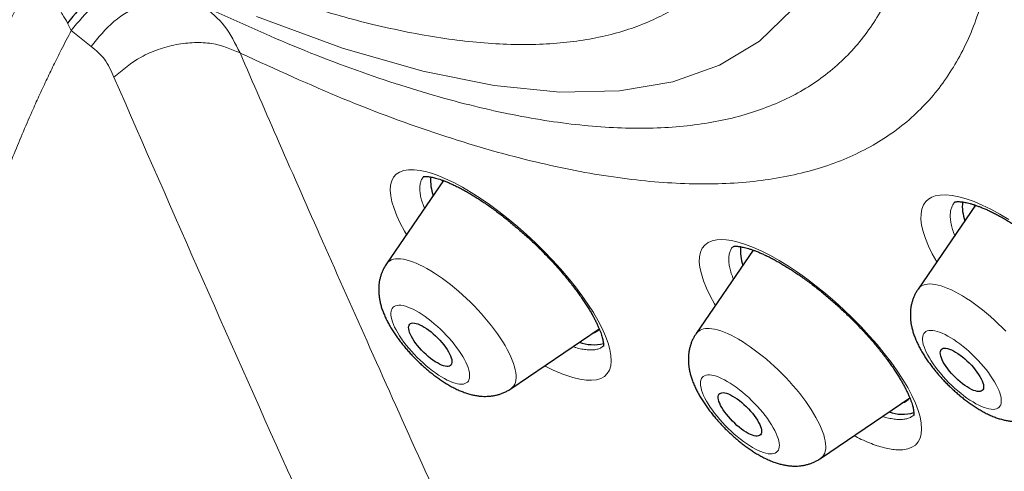
# Model space of a CAD drawing. Units: millimetres. Extents: x 8 to 436, y 12 to 764.
# Drawn here: x 368 to 382, y 268 to 275 of the extents above; entities that cross this region are included whole.
import ezdxf

# ---------------------------------------------------------------- set-up
doc = ezdxf.new("R2010")
doc.units = ezdxf.units.MM

msp = doc.modelspace()

# ---------------------------------------------------------------- linework, layer by layer
at = {"color": 252, "linetype": 'Continuous', "lineweight": 0}
for p, q in [((368.984, 274.413), (368.933, 274.517)), ((369.259, 274.192), (368.984, 274.413))]:
    msp.add_line(p, q, dxfattribs=at)
at = {"color": 7, "linetype": 'Continuous', "lineweight": 30}
for p, q in [((374.136, 272.334), (373.346, 271.18)), ((381.5, 271.994), (380.705, 270.832)), ((378.424, 271.371), (377.632, 270.215)), ((375.07, 269.453), (376.291, 270.284)), ((379.356, 268.488), (380.589, 269.328))]:
    msp.add_line(p, q, dxfattribs=at)
at = {"color": 252, "linetype": 'Continuous', "lineweight": 0, "flags": 128}
for points in [[(378.961, 274.705), (378.509, 274.267), (377.958, 273.932), (377.311, 273.702), (376.572, 273.578), (375.745, 273.561), (374.836, 273.651), (373.851, 273.848), (372.736, 274.169), (371.55, 274.605)], [(373.624, 271.587), (373.596, 271.633), (373.538, 271.743), (373.489, 271.848), (373.451, 271.947), (373.423, 272.039), (373.406, 272.124), (373.399, 272.201), (373.404, 272.27), (373.419, 272.33), (373.445, 272.381), (373.482, 272.422), (373.529, 272.453), (373.586, 272.474), (373.652, 272.485), (373.728, 272.485), (373.812, 272.476), (373.904, 272.455), (373.986, 272.431), (374.073, 272.399), (374.164, 272.361), (374.278, 272.307), (374.397, 272.243), (374.52, 272.17), (374.645, 272.09), (374.772, 272.002), (374.901, 271.907), (375.03, 271.806), (375.158, 271.699), (375.284, 271.588), (375.408, 271.473), (375.529, 271.354), (375.645, 271.233), (375.756, 271.111), (375.862, 270.988), (375.961, 270.865), (376.052, 270.743), (376.135, 270.624), (376.21, 270.507), (376.276, 270.394), (376.332, 270.285), (376.378, 270.182), (376.414, 270.085), (376.439, 269.994), (376.454, 269.911), (376.457, 269.836), (376.45, 269.769), (376.432, 269.711), (376.403, 269.663), (376.364, 269.624), (376.314, 269.596), (376.255, 269.577), (376.186, 269.569), (376.109, 269.571), (376.022, 269.584), (375.928, 269.606), (375.827, 269.639), (375.827, 269.639)], [(380.963, 271.209), (380.901, 271.32), (380.849, 271.428), (380.807, 271.531), (380.775, 271.628), (380.754, 271.718), (380.745, 271.8), (380.746, 271.875), (380.758, 271.941), (380.781, 271.998), (380.814, 272.046), (380.85, 272.078), (380.893, 272.104), (380.943, 272.122), (381.012, 272.135), (381.09, 272.137), (381.176, 272.129), (381.27, 272.111), (381.371, 272.083), (381.48, 272.044), (381.593, 271.996), (381.712, 271.939), (381.834, 271.872), (381.961, 271.797)], [(377.9, 270.606), (377.886, 270.629), (377.825, 270.74), (377.775, 270.846), (377.735, 270.947), (377.705, 271.042), (377.685, 271.129), (377.677, 271.209), (377.68, 271.28), (377.694, 271.343), (377.718, 271.397), (377.753, 271.442), (377.799, 271.476), (377.855, 271.501), (377.92, 271.515), (377.981, 271.519), (378.048, 271.516), (378.121, 271.506), (378.216, 271.484), (378.318, 271.452), (378.427, 271.41), (378.541, 271.359), (378.66, 271.299), (378.783, 271.229), (378.909, 271.152), (379.036, 271.066), (379.165, 270.974), (379.295, 270.875), (379.425, 270.77), (379.552, 270.661), (379.677, 270.547), (379.799, 270.429), (379.917, 270.309), (380.03, 270.187), (380.137, 270.065), (380.237, 269.942), (380.331, 269.819), (380.416, 269.699), (380.493, 269.582), (380.561, 269.468), (380.619, 269.357), (380.667, 269.252), (380.705, 269.153), (380.732, 269.061), (380.748, 268.975), (380.754, 268.897), (380.748, 268.828), (380.732, 268.767), (380.705, 268.715), (380.667, 268.673), (380.619, 268.641), (380.561, 268.619), (380.493, 268.607), (380.416, 268.606), (380.416, 268.606)], [(373.346, 271.18), (373.353, 271.19), (373.371, 271.209), (373.392, 271.224), (373.417, 271.236), (373.444, 271.245), (373.474, 271.25), (373.507, 271.252), (373.543, 271.25), (373.581, 271.245), (373.621, 271.236), (373.664, 271.225), (373.709, 271.21)], [(373.709, 271.21), (373.756, 271.191), (373.805, 271.17), (373.855, 271.145), (373.906, 271.118), (373.959, 271.087), (374.013, 271.054), (374.067, 271.018), (374.123, 270.979), (374.178, 270.938), (374.234, 270.895), (374.29, 270.85), (374.345, 270.803), (374.4, 270.754), (374.454, 270.704), (374.508, 270.652), (374.56, 270.599), (374.612, 270.545), (374.662, 270.49), (374.71, 270.435), (374.756, 270.379), (374.801, 270.323), (374.843, 270.268), (374.883, 270.212), (374.921, 270.157), (374.956, 270.103), (374.988, 270.049), (375.017, 269.997), (375.044, 269.945), (375.067, 269.896), (375.088, 269.847), (375.105, 269.801), (375.119, 269.757), (375.129, 269.715), (375.137, 269.675), (375.14, 269.637), (375.141, 269.603), (375.138, 269.571), (375.132, 269.541), (375.122, 269.515), (375.109, 269.492), (375.092, 269.472), (375.073, 269.455), (375.07, 269.453)], [(380.752, 270.876), (380.776, 270.888), (380.804, 270.897), (380.834, 270.902), (380.867, 270.903), (380.903, 270.902), (380.941, 270.896), (380.982, 270.888), (381.025, 270.876), (381.07, 270.861), (381.117, 270.842), (381.165, 270.821), (381.216, 270.796), (381.267, 270.768), (381.32, 270.738), (381.374, 270.704), (381.429, 270.668), (381.484, 270.629), (381.539, 270.588), (381.595, 270.545), (381.651, 270.5), (381.706, 270.453), (381.761, 270.404), (381.815, 270.353), (381.869, 270.301), (381.921, 270.248)], [(374.262, 269.54), (374.296, 269.529), (374.329, 269.521), (374.359, 269.516), (374.386, 269.515), (374.411, 269.517), (374.433, 269.523), (374.451, 269.532), (374.467, 269.544), (374.48, 269.559), (374.489, 269.577), (374.496, 269.599), (374.498, 269.623), (374.498, 269.65), (374.494, 269.679), (374.487, 269.711), (374.476, 269.745), (374.462, 269.781), (374.445, 269.819), (374.425, 269.858), (374.402, 269.899), (374.377, 269.94), (374.348, 269.982), (374.318, 270.025), (374.285, 270.068), (374.25, 270.111), (374.213, 270.153), (374.174, 270.195), (374.135, 270.237), (374.094, 270.277), (374.052, 270.316), (374.009, 270.353), (373.967, 270.388), (373.924, 270.422), (373.881, 270.453), (373.839, 270.482), (373.797, 270.508), (373.757, 270.531), (373.717, 270.552), (373.679, 270.57), (373.643, 270.584), (373.609, 270.595), (373.577, 270.603), (373.547, 270.608), (373.519, 270.609), (373.495, 270.607), (373.473, 270.601), (373.454, 270.592), (373.438, 270.58), (373.425, 270.565), (373.416, 270.547), (373.41, 270.525), (373.407, 270.501), (373.408, 270.474), (373.412, 270.445), (373.419, 270.413), (373.429, 270.379), (373.443, 270.343), (373.46, 270.305), (373.48, 270.266), (373.503, 270.225), (373.529, 270.184), (373.557, 270.142), (373.588, 270.099), (373.621, 270.056), (373.656, 270.013), (373.692, 269.971), (373.731, 269.929), (373.771, 269.887), (373.812, 269.847), (373.854, 269.809), (373.896, 269.771), (373.939, 269.736), (373.982, 269.702), (374.024, 269.671), (374.066, 269.642), (374.108, 269.616), (374.149, 269.593), (374.188, 269.572), (374.226, 269.555), (374.262, 269.54)], [(377.811, 270.286), (377.848, 270.283), (377.888, 270.276), (377.929, 270.266), (377.973, 270.252), (378.019, 270.235), (378.067, 270.215), (378.117, 270.192), (378.168, 270.166), (378.22, 270.137), (378.273, 270.105), (378.327, 270.07), (378.382, 270.033), (378.438, 269.993), (378.493, 269.951), (378.549, 269.907), (378.605, 269.861), (378.66, 269.813), (378.715, 269.763), (378.769, 269.712), (378.822, 269.659), (378.873, 269.606), (378.924, 269.551), (378.973, 269.496), (379.02, 269.441), (379.066, 269.385), (379.109, 269.329), (379.15, 269.274), (379.189, 269.218), (379.225, 269.163), (379.259, 269.109), (379.29, 269.056), (379.318, 269.005), (379.343, 268.954), (379.364, 268.905), (379.383, 268.858), (379.399, 268.813), (379.411, 268.77), (379.42, 268.729), (379.425, 268.69), (379.427, 268.654), (379.426, 268.621), (379.421, 268.59), (379.413, 268.562), (379.401, 268.538), (379.387, 268.516), (379.369, 268.498), (379.356, 268.488)], [(381.809, 269.183), (381.825, 269.195), (381.838, 269.21), (381.848, 269.228), (381.854, 269.25), (381.857, 269.274), (381.857, 269.301), (381.853, 269.33), (381.846, 269.362), (381.835, 269.396), (381.822, 269.431), (381.805, 269.469), (381.785, 269.508), (381.762, 269.549), (381.737, 269.59), (381.708, 269.632), (381.678, 269.675), (381.645, 269.718), (381.61, 269.761), (381.573, 269.803), (381.535, 269.845), (381.495, 269.887), (381.454, 269.927), (381.412, 269.966), (381.37, 270.003), (381.327, 270.039), (381.284, 270.072), (381.242, 270.103), (381.199, 270.132), (381.158, 270.159), (381.117, 270.182), (381.078, 270.203), (381.04, 270.221), (381.003, 270.235), (380.969, 270.247), (380.937, 270.255), (380.907, 270.259), (380.879, 270.261), (380.854, 270.259), (380.832, 270.253), (380.813, 270.245), (380.797, 270.233), (380.784, 270.218), (380.775, 270.199), (380.769, 270.178), (380.766, 270.154), (380.766, 270.127), (380.77, 270.098), (380.777, 270.066), (380.788, 270.032), (380.801, 269.996), (380.818, 269.959), (380.838, 269.919), (380.861, 269.879), (380.886, 269.838), (380.914, 269.795), (380.945, 269.753), (380.978, 269.71), (381.013, 269.667), (381.05, 269.624), (381.088, 269.582), (381.128, 269.541), (381.169, 269.501), (381.21, 269.462), (381.253, 269.425), (381.296, 269.389), (381.338, 269.356), (381.381, 269.324), (381.423, 269.295), (381.465, 269.269), (381.506, 269.245), (381.545, 269.225), (381.583, 269.207), (381.619, 269.192), (381.654, 269.181), (381.686, 269.173), (381.716, 269.168), (381.743, 269.167), (381.768, 269.169), (381.79, 269.174), (381.809, 269.183)], [(378.658, 268.55), (378.684, 268.551), (378.708, 268.554), (378.728, 268.562), (378.745, 268.572), (378.76, 268.586), (378.771, 268.602), (378.779, 268.622), (378.783, 268.645), (378.785, 268.671), (378.782, 268.699), (378.777, 268.729), (378.768, 268.762), (378.756, 268.797), (378.74, 268.834), (378.722, 268.872), (378.701, 268.912), (378.676, 268.953), (378.65, 268.995), (378.62, 269.038), (378.588, 269.08), (378.554, 269.123), (378.518, 269.166), (378.481, 269.208), (378.442, 269.25), (378.401, 269.291), (378.36, 269.33), (378.318, 269.368), (378.275, 269.405), (378.232, 269.439), (378.189, 269.472), (378.147, 269.502), (378.105, 269.53), (378.064, 269.554), (378.024, 269.577), (377.985, 269.596), (377.948, 269.612), (377.913, 269.625), (377.879, 269.634), (377.848, 269.641), (377.819, 269.644), (377.793, 269.643), (377.77, 269.639), (377.749, 269.632), (377.732, 269.622), (377.718, 269.608), (377.706, 269.592), (377.699, 269.572), (377.694, 269.549), (377.693, 269.523), (377.695, 269.495), (377.701, 269.465), (377.709, 269.432), (377.722, 269.397), (377.737, 269.36), (377.755, 269.321), (377.777, 269.282), (377.801, 269.241), (377.828, 269.199), (377.857, 269.156), (377.889, 269.114), (377.923, 269.071), (377.959, 269.028), (377.997, 268.985), (378.036, 268.944), (378.076, 268.903), (378.118, 268.864), (378.16, 268.825), (378.202, 268.789), (378.245, 268.755), (378.288, 268.722), (378.331, 268.692), (378.372, 268.664), (378.414, 268.639), (378.454, 268.617), (378.492, 268.598), (378.529, 268.582), (378.565, 268.569), (378.598, 268.56), (378.629, 268.553), (378.658, 268.55)]]:
    msp.add_lwpolyline(points, dxfattribs=at)
at = {"color": 7, "linetype": 'Continuous', "lineweight": 30, "flags": 128}
for points in [[(374.129, 272.337), (374.129, 272.337), (374.119, 272.309)], [(378.416, 271.375), (378.416, 271.373), (378.405, 271.344)], [(373.782, 270.349), (373.81, 270.338), (373.839, 270.324), (373.869, 270.306), (373.9, 270.286), (373.932, 270.264), (373.964, 270.239), (373.995, 270.212), (374.027, 270.183), (374.057, 270.154), (374.087, 270.123), (374.114, 270.091), (374.14, 270.059), (374.164, 270.027), (374.186, 269.995), (374.205, 269.965), (374.22, 269.935), (374.233, 269.907), (374.243, 269.88), (374.25, 269.856), (374.253, 269.833), (374.252, 269.814), (374.249, 269.797), (374.242, 269.784), (374.231, 269.773), (374.218, 269.766), (374.201, 269.762), (374.182, 269.761), (374.16, 269.764), (374.136, 269.77), (374.11, 269.78), (374.081, 269.793), (374.052, 269.809), (374.021, 269.827), (373.99, 269.849), (373.958, 269.872), (373.926, 269.898), (373.894, 269.926), (373.863, 269.955), (373.833, 269.986), (373.805, 270.017), (373.778, 270.049), (373.753, 270.081), (373.73, 270.113), (373.71, 270.144), (373.692, 270.175), (373.678, 270.204), (373.667, 270.231), (373.659, 270.257), (373.654, 270.28), (373.652, 270.301), (373.654, 270.319), (373.66, 270.334), (373.668, 270.346), (373.68, 270.355), (373.695, 270.361), (373.713, 270.363), (373.734, 270.362), (373.757, 270.357), (373.782, 270.349)], [(381.037, 270.006), (381.052, 270.012), (381.07, 270.015), (381.09, 270.014), (381.113, 270.01), (381.138, 270.002), (381.165, 269.991), (381.193, 269.978), (381.223, 269.961), (381.254, 269.941), (381.286, 269.919), (381.318, 269.894), (381.35, 269.867), (381.381, 269.839), (381.412, 269.809), (381.442, 269.778), (381.47, 269.747), (381.496, 269.715), (381.52, 269.683), (381.542, 269.651), (381.561, 269.62), (381.577, 269.59), (381.591, 269.562), (381.601, 269.535), (381.608, 269.51), (381.611, 269.488), (381.611, 269.468), (381.608, 269.451), (381.601, 269.437), (381.592, 269.426), (381.578, 269.418), (381.562, 269.414), (381.543, 269.413), (381.522, 269.415), (381.498, 269.421), (381.472, 269.43), (381.444, 269.443), (381.414, 269.458), (381.384, 269.477), (381.352, 269.498), (381.321, 269.521), (381.289, 269.547), (381.257, 269.574), (381.226, 269.603), (381.196, 269.634), (381.167, 269.665), (381.14, 269.697), (381.115, 269.729), (381.092, 269.761), (381.071, 269.792), (381.053, 269.822), (381.038, 269.852), (381.027, 269.879), (381.018, 269.905), (381.013, 269.929), (381.011, 269.95), (381.013, 269.968), (381.018, 269.984), (381.026, 269.997), (381.037, 270.006)], [(378.008, 269.398), (378.03, 269.395), (378.054, 269.389), (378.08, 269.38), (378.108, 269.367), (378.138, 269.351), (378.168, 269.333), (378.2, 269.312), (378.231, 269.288), (378.263, 269.262), (378.295, 269.235), (378.326, 269.206), (378.356, 269.175), (378.385, 269.144), (378.412, 269.112), (378.437, 269.08), (378.46, 269.048), (378.48, 269.017), (378.498, 268.986), (378.513, 268.957), (378.524, 268.93), (378.532, 268.904), (378.537, 268.881), (378.539, 268.86), (378.537, 268.841), (378.532, 268.826), (378.524, 268.814), (378.512, 268.804), (378.497, 268.799), (378.479, 268.796), (378.459, 268.797), (378.436, 268.801), (378.411, 268.809), (378.384, 268.82), (378.355, 268.834), (378.325, 268.851), (378.294, 268.871), (378.262, 268.894), (378.23, 268.918), (378.198, 268.945), (378.167, 268.974), (378.136, 269.003), (378.107, 269.034), (378.079, 269.066), (378.053, 269.098), (378.029, 269.13), (378.007, 269.162), (377.988, 269.193), (377.972, 269.222), (377.959, 269.251), (377.949, 269.277), (377.942, 269.302), (377.939, 269.324), (377.939, 269.344), (377.942, 269.361), (377.949, 269.375), (377.959, 269.385), (377.973, 269.393), (377.989, 269.397), (378.008, 269.398)]]:
    msp.add_lwpolyline(points, dxfattribs=at)
at = {"color": 7, "linetype": 'Continuous', "lineweight": 30}
for centre, radius, start, end in [((374.609, 272.334), 0.651, 175.4647, 198.7397), ((381.95, 271.984), 0.633, 174.9103, 199.0643), ((381.698, 271.898), 0.229, 154.4282, 164.003), ((378.91, 271.371), 0.665, 175.8567, 198.501), ((376.15, 270.414), 0.197, 284.8706, 316.8856), ((376.208, 270.606), 0.544, 249.3428, 285.1353), ((380.438, 269.444), 0.193, 284.5631, 322.3587), ((380.492, 269.632), 0.534, 249.2068, 286.8899)]:
    msp.add_arc(centre, radius, start, end, dxfattribs=at)
at = {"color": 252, "linetype": 'Continuous', "lineweight": 0}
for centre, radius, start, end in [((380.827, 270.749), 0.148, 120.2851, 145.634), ((377.785, 270.089), 0.199, 82.5062, 140.4928)]:
    msp.add_arc(centre, radius, start, end, dxfattribs=at)
for points, knots in [([(331.02, 326.718), (331.056, 326.76), (331.296, 327.031), (331.842, 327.429), (332.661, 327.905), (333.59, 328.261), (334.614, 328.51), (335.732, 328.647), (336.941, 328.672), (338.237, 328.584), (339.616, 328.386), (341.073, 328.076), (342.605, 327.656), (344.205, 327.127), (345.869, 326.492), (347.592, 325.751), (349.368, 324.907), (351.192, 323.963), (353.058, 322.923), (354.961, 321.788), (356.893, 320.563), (358.85, 319.252), (360.824, 317.858), (362.81, 316.386), (364.802, 314.842), (366.793, 313.228), (368.777, 311.552), (370.747, 309.817), (372.698, 308.029), (374.624, 306.195), (376.518, 304.32), (378.374, 302.409), (380.186, 300.468), (381.95, 298.505), (383.658, 296.525), (385.307, 294.533), (386.89, 292.537), (388.403, 290.543), (389.841, 288.557), (391.2, 286.586), (392.474, 284.634), (393.661, 282.71), (394.756, 280.818), (395.756, 278.964), (396.658, 277.156), (397.458, 275.397), (398.156, 273.694), (398.747, 272.052), (399.231, 270.476), (399.606, 268.971), (399.871, 267.542), (400.024, 266.194), (400.066, 264.93), (399.996, 263.755), (399.815, 262.672), (399.523, 261.685), (399.118, 260.799), (398.649, 260.055), (398.266, 259.657), (398.095, 259.48)], [0, 0, 0, 0, 0.003203, 0.021066, 0.038929, 0.056792, 0.074655, 0.092519, 0.110382, 0.128245, 0.146108, 0.163971, 0.181834, 0.199697, 0.21756, 0.235424, 0.253287, 0.27115, 0.289013, 0.306876, 0.324739, 0.342602, 0.360465, 0.378329, 0.396192, 0.414055, 0.431918, 0.449781, 0.467644, 0.485507, 0.50337, 0.521234, 0.539097, 0.55696, 0.574823, 0.592686, 0.610549, 0.628412, 0.646275, 0.664139, 0.682002, 0.699865, 0.717728, 0.735591, 0.753454, 0.771317, 0.78918, 0.807044, 0.824907, 0.84277, 0.860633, 0.878496, 0.896359, 0.914222, 0.932085, 0.949949, 0.967812, 0.985675, 1, 1, 1, 1]), ([(331.048, 310.338), (330.82, 310.958), (330.364, 312.193), (329.858, 313.933), (329.489, 315.575), (329.268, 317.112), (329.193, 318.547), (329.263, 319.873), (329.475, 321.082), (329.83, 322.16), (330.327, 323.103), (330.967, 323.91), (331.749, 324.582), (332.67, 325.116), (333.717, 325.51), (334.887, 325.759), (336.173, 325.86), (337.577, 325.814), (339.097, 325.621), (340.727, 325.281), (342.452, 324.801), (344.257, 324.183), (346.137, 323.427), (348.09, 322.535), (350.118, 321.505), (352.21, 320.344), (354.348, 319.063), (356.515, 317.671), (358.701, 316.174), (360.908, 314.571), (363.133, 312.862), (365.368, 311.056), (367.595, 309.169), (369.793, 307.216), (371.954, 305.204), (374.077, 303.135), (376.162, 301.007), (378.2, 298.831), (380.176, 296.626), (382.071, 294.408), (383.877, 292.189), (385.593, 289.968), (387.22, 287.746), (388.751, 285.531), (390.176, 283.342), (391.479, 281.198), (392.655, 279.109), (393.702, 277.076), (394.631, 275.092), (395.138, 273.828), (395.393, 273.193)], [0, 0, 0, 0, 0.020985, 0.041789, 0.062502, 0.083215, 0.104018, 0.125, 0.145986, 0.166791, 0.187505, 0.208217, 0.229019, 0.25, 0.270986, 0.291791, 0.312505, 0.333217, 0.354019, 0.375, 0.395986, 0.416791, 0.437505, 0.458217, 0.479019, 0.5, 0.520986, 0.541791, 0.562505, 0.583217, 0.604019, 0.625, 0.645986, 0.666791, 0.687505, 0.708217, 0.729019, 0.75, 0.770986, 0.791791, 0.812505, 0.833217, 0.854019, 0.875, 0.895985, 0.916789, 0.937502, 0.958215, 0.979017, 1, 1, 1, 1]), ([(370.817, 274.75), (371.262, 274.547), (372.152, 274.142), (373.404, 273.685), (374.559, 273.35), (375.611, 273.141), (376.559, 273.047), (377.421, 273.065), (378.192, 273.194), (378.867, 273.434), (379.442, 273.783), (379.913, 274.24), (380.278, 274.801), (380.533, 275.463), (380.679, 276.222), (380.712, 277.073), (380.635, 278.01), (380.446, 279.029), (380.148, 280.123), (379.741, 281.285), (379.229, 282.508), (378.614, 283.784), (377.901, 285.105), (377.094, 286.465), (376.197, 287.853), (375.217, 289.261), (374.159, 290.681), (373.03, 292.105), (371.837, 293.522), (370.587, 294.925), (369.287, 296.305), (367.947, 297.653), (366.574, 298.961), (365.177, 300.221), (363.763, 301.425), (362.343, 302.566), (360.925, 303.637), (359.517, 304.631), (358.128, 305.542), (356.767, 306.364), (355.441, 307.093), (354.161, 307.723), (352.932, 308.251), (351.763, 308.674), (350.661, 308.989), (349.633, 309.194), (348.685, 309.289), (347.822, 309.271), (347.051, 309.141), (346.376, 308.901), (345.801, 308.552), (345.33, 308.095), (344.966, 307.534), (344.71, 306.872), (344.565, 306.114), (344.531, 305.263), (344.608, 304.325), (344.797, 303.306), (345.096, 302.212), (345.503, 301.05), (346.014, 299.828), (346.632, 298.551), (347.228, 297.43), (347.653, 296.724), (347.804, 296.472)], [0, 0, 0, 0, 0.017292, 0.034584, 0.051876, 0.068069, 0.084261, 0.100453, 0.116646, 0.132838, 0.149031, 0.165223, 0.181416, 0.197608, 0.213801, 0.229993, 0.246186, 0.262378, 0.278571, 0.294763, 0.310956, 0.327148, 0.343341, 0.359533, 0.375725, 0.391918, 0.40811, 0.424303, 0.440495, 0.456688, 0.47288, 0.489073, 0.505265, 0.521458, 0.53765, 0.553843, 0.570035, 0.586228, 0.60242, 0.618612, 0.634805, 0.650997, 0.66719, 0.683382, 0.699575, 0.715767, 0.73196, 0.748152, 0.764345, 0.780537, 0.79673, 0.812922, 0.829115, 0.845307, 0.8615, 0.877692, 0.893884, 0.910077, 0.926269, 0.942462, 0.958654, 0.974847, 0.991039, 1, 1, 1, 1]), ([(371.561, 274.997), (371.787, 274.915), (372.342, 274.712), (373.193, 274.479), (374.11, 274.293), (374.976, 274.208), (375.765, 274.224), (376.47, 274.342), (377.087, 274.562), (377.613, 274.882), (378.043, 275.299), (378.377, 275.812), (378.61, 276.418), (378.743, 277.111), (378.774, 277.889), (378.703, 278.747), (378.53, 279.679), (378.257, 280.679), (377.886, 281.741), (377.417, 282.859), (376.855, 284.026), (376.203, 285.235), (375.465, 286.478), (374.645, 287.747), (373.748, 289.035), (372.781, 290.333), (371.749, 291.635), (370.658, 292.931), (369.515, 294.214), (368.327, 295.475), (367.101, 296.708), (365.845, 297.904), (364.568, 299.056), (363.275, 300.157), (361.977, 301.201), (360.68, 302.18), (359.392, 303.089), (358.122, 303.921), (356.878, 304.673), (355.666, 305.339), (354.495, 305.916), (353.371, 306.399), (352.302, 306.785), (351.295, 307.073), (350.355, 307.261), (349.488, 307.347), (348.699, 307.331), (347.994, 307.212), (347.377, 306.993), (346.852, 306.673), (346.421, 306.256), (346.087, 305.742), (345.854, 305.137), (345.721, 304.443), (345.691, 303.665), (345.759, 302.809), (345.941, 301.871), (346.1, 301.216), (346.226, 300.858), (346.227, 300.855)], [0, 0, 0, 0, 0.011406, 0.027988, 0.045985, 0.063982, 0.081979, 0.099976, 0.117972, 0.135969, 0.153966, 0.171963, 0.18996, 0.207957, 0.225954, 0.243951, 0.261947, 0.279944, 0.297941, 0.315938, 0.333935, 0.351932, 0.369929, 0.387926, 0.405922, 0.423919, 0.441916, 0.459913, 0.47791, 0.495907, 0.513904, 0.531901, 0.549897, 0.567894, 0.585891, 0.603888, 0.621885, 0.639882, 0.657879, 0.675876, 0.693872, 0.711869, 0.729866, 0.747863, 0.76586, 0.783857, 0.801854, 0.819851, 0.837847, 0.855844, 0.873841, 0.891838, 0.909835, 0.927832, 0.945829, 0.963826, 0.981822, 0.999819, 1, 1, 1, 1]), ([(381.026, 280.186), (381.081, 280.032), (381.283, 279.468), (381.515, 278.568), (381.719, 277.493), (381.799, 276.508), (381.764, 275.613), (381.611, 274.816), (381.342, 274.12), (380.959, 273.53), (380.464, 273.05), (379.86, 272.683), (379.15, 272.43), (378.339, 272.294), (377.433, 272.276), (376.436, 272.375), (375.325, 272.596), (374.098, 272.952), (372.762, 273.442), (371.812, 273.877), (371.337, 274.094)], [0, 0, 0, 0, 0.02137, 0.078105, 0.134841, 0.191577, 0.248313, 0.305049, 0.361784, 0.41852, 0.475256, 0.531992, 0.588727, 0.645463, 0.702199, 0.758935, 0.815671, 0.877114, 0.938557, 1, 1, 1, 1]), ([(368.863, 262.068), (368.842, 262.079), (368.749, 262.126), (368.592, 262.221), (368.394, 262.353), (368.204, 262.498), (368.022, 262.654), (367.849, 262.82), (367.686, 262.995), (367.532, 263.178), (367.387, 263.372), (367.249, 263.576), (367.119, 263.792), (366.997, 264.019), (366.882, 264.259), (366.777, 264.507), (366.681, 264.765), (366.596, 265.029), (366.521, 265.299), (366.456, 265.575), (366.4, 265.858), (366.354, 266.147), (366.316, 266.447), (366.288, 266.756), (366.27, 267.075), (366.262, 267.4), (366.264, 267.73), (366.276, 268.063), (366.297, 268.397), (366.328, 268.733), (366.368, 269.073), (366.418, 269.416), (366.478, 269.766), (366.547, 270.122), (366.627, 270.484), (366.717, 270.848), (366.817, 271.214), (366.924, 271.578), (367.04, 271.939), (367.163, 272.297), (367.295, 272.656), (367.435, 273.014), (367.585, 273.374), (367.745, 273.737), (367.914, 274.102), (368.092, 274.465), (368.278, 274.825), (368.408, 275.066), (368.475, 275.187), (368.476, 275.189)], [0, 0, 0, 0, 0.006873, 0.029177, 0.0515, 0.073829, 0.096152, 0.118456, 0.140154, 0.161869, 0.183591, 0.205307, 0.227005, 0.249333, 0.27168, 0.294034, 0.316381, 0.338709, 0.360407, 0.382123, 0.403845, 0.42556, 0.447258, 0.469586, 0.491933, 0.514287, 0.536634, 0.558962, 0.580661, 0.602377, 0.6241, 0.645817, 0.667515, 0.689844, 0.712192, 0.734546, 0.756894, 0.779223, 0.800926, 0.822646, 0.844373, 0.866094, 0.887796, 0.910129, 0.932481, 0.954839, 0.977191, 0.999524, 1, 1, 1, 1]), ([(368.933, 274.517), (368.91, 274.555), (368.864, 274.633), (368.788, 274.77), (368.714, 274.918), (368.654, 275.009), (368.625, 275.054)], [0, 0, 0, 0, 0.24417, 0.498062, 0.755123, 1, 1, 1, 1]), ([(370.541, 274.972), (370.418, 275.014), (370.164, 275.103), (369.716, 275.022), (369.288, 274.789), (369.083, 274.535), (368.984, 274.413)], [0, 0, 0, 0, 0.241041, 0.5, 0.758959, 1, 1, 1, 1]), ([(370.817, 274.75), (370.694, 274.793), (370.44, 274.882), (369.991, 274.802), (369.564, 274.568), (369.358, 274.315), (369.259, 274.192)], [0, 0, 0, 0, 0.241029, 0.5, 0.758971, 1, 1, 1, 1]), ([(370.817, 274.75), (370.919, 274.666), (371.123, 274.497), (371.254, 274.234), (371.32, 274.103)], [0, 0, 0, 0, 0.499952, 1, 1, 1, 1]), ([(368.984, 274.413), (368.938, 274.324), (368.854, 274.164), (368.739, 273.932), (368.636, 273.719), (368.536, 273.504), (368.425, 273.257), (368.304, 272.978), (368.176, 272.666), (368.054, 272.352), (367.937, 272.033), (367.825, 271.707), (367.725, 271.397), (367.638, 271.106), (367.564, 270.84), (367.495, 270.579), (367.433, 270.321), (367.375, 270.064), (367.324, 269.816), (367.279, 269.576), (367.24, 269.344), (367.206, 269.113), (367.176, 268.889), (367.151, 268.671), (367.13, 268.458), (367.114, 268.248), (367.101, 268.026), (367.091, 267.792), (367.087, 267.55), (367.089, 267.315), (367.096, 267.086), (367.108, 266.86), (367.125, 266.643), (367.146, 266.436), (367.172, 266.237), (367.201, 266.042), (367.235, 265.853), (367.272, 265.672), (367.312, 265.498), (367.356, 265.327), (367.407, 265.148), (367.466, 264.961), (367.533, 264.772), (367.605, 264.59), (367.68, 264.415), (367.761, 264.245), (367.844, 264.084), (367.929, 263.933), (368.016, 263.79), (368.107, 263.652), (368.2, 263.521), (368.295, 263.397), (368.391, 263.28), (368.49, 263.168), (368.6, 263.052), (368.721, 262.934), (368.854, 262.816), (368.992, 262.704), (369.137, 262.597), (369.289, 262.495), (369.449, 262.398), (369.614, 262.31), (369.785, 262.228), (369.963, 262.153), (370.149, 262.086), (370.338, 262.027), (370.528, 261.979), (370.717, 261.939), (370.901, 261.909), (371.085, 261.886), (371.268, 261.87), (371.454, 261.862), (371.636, 261.86), (371.813, 261.864), (371.986, 261.874), (372.16, 261.889), (372.333, 261.909), (372.503, 261.934), (372.671, 261.963), (372.84, 261.996), (373.051, 262.044), (373.304, 262.111), (373.602, 262.202), (373.902, 262.307), (374.172, 262.413), (374.409, 262.514), (374.545, 262.577), (374.613, 262.608)], [0, 0, 0, 0, 0.012313, 0.022002, 0.031691, 0.041397, 0.051104, 0.065099, 0.079093, 0.09314, 0.107188, 0.122005, 0.136838, 0.148963, 0.161097, 0.172763, 0.18443, 0.196127, 0.207824, 0.218554, 0.229284, 0.240038, 0.250792, 0.260894, 0.270996, 0.281118, 0.291239, 0.303364, 0.315498, 0.327164, 0.33883, 0.350526, 0.362223, 0.372953, 0.383683, 0.394436, 0.40519, 0.415291, 0.425393, 0.435514, 0.445636, 0.457761, 0.469894, 0.48156, 0.493226, 0.504923, 0.516619, 0.527349, 0.538079, 0.548833, 0.559586, 0.569688, 0.57979, 0.589911, 0.600033, 0.612215, 0.624398, 0.636616, 0.648834, 0.661723, 0.674612, 0.687542, 0.700472, 0.713897, 0.727322, 0.740793, 0.754265, 0.766766, 0.779278, 0.7911, 0.802923, 0.814778, 0.826632, 0.837221, 0.847809, 0.85842, 0.869031, 0.878951, 0.88887, 0.898809, 0.908748, 0.925787, 0.942827, 0.959962, 0.977098, 0.988545, 1, 1, 1, 1]), ([(371.32, 274.102), (371.195, 274.156), (371.003, 274.238), (370.689, 274.252), (370.437, 274.225), (370.187, 274.156), (369.878, 274.022), (369.694, 273.867), (369.574, 273.767)], [0, 0, 0, 0, 0.239874, 0.368628, 0.5, 0.631372, 0.760126, 1, 1, 1, 1]), ([(369.574, 273.768), (369.535, 273.855), (369.458, 274.031), (369.325, 274.139), (369.259, 274.192)], [0, 0, 0, 0, 0.500662, 1, 1, 1, 1]), ([(371.32, 274.102), (371.5, 273.687), (371.879, 272.817), (372.479, 271.455), (373.136, 269.975), (373.852, 268.381), (374.628, 266.673), (375.465, 264.852), (376.049, 263.605), (376.351, 262.961)], [0, 0, 0, 0, 0.110292, 0.231436, 0.363436, 0.506294, 0.660009, 0.824579, 1, 1, 1, 1]), ([(374.613, 262.608), (373.755, 264.449), (372.04, 268.131), (370.396, 271.888), (369.574, 273.767)], [0, 0, 0, 0, 0.5, 1, 1, 1, 1]), ([(373.866, 272.391), (373.859, 272.384), (373.841, 272.366), (373.823, 272.328), (373.81, 272.278), (373.806, 272.22), (373.812, 272.154), (373.827, 272.082), (373.848, 272.014), (373.866, 271.969), (373.874, 271.951)], [0, 0, 0, 0, 0.085983, 0.226214, 0.361577, 0.49788, 0.637152, 0.77745, 0.912827, 1, 1, 1, 1]), ([(381.219, 272.04), (381.216, 272.037), (381.2, 272.023), (381.179, 271.991), (381.16, 271.943), (381.15, 271.887), (381.149, 271.824), (381.158, 271.753), (381.176, 271.677), (381.195, 271.617), (381.21, 271.581), (381.213, 271.574)], [0, 0, 0, 0, 0.036724, 0.169695, 0.303141, 0.436588, 0.569559, 0.702615, 0.836147, 0.969679, 1, 1, 1, 1]), ([(378.146, 271.423), (378.136, 271.412), (378.116, 271.389), (378.096, 271.344), (378.085, 271.291), (378.083, 271.23), (378.09, 271.163), (378.107, 271.089), (378.127, 271.025), (378.144, 270.983), (378.149, 270.971)], [0, 0, 0, 0, 0.127547, 0.260923, 0.396691, 0.532458, 0.670701, 0.804144, 0.938514, 1, 1, 1, 1]), ([(375.926, 270.036), (375.94, 270.031), (375.984, 270.017), (376.05, 270.001), (376.124, 269.99), (376.19, 269.988), (376.248, 269.994), (376.298, 270.01), (376.332, 270.028), (376.347, 270.043), (376.351, 270.047)], [0, 0, 0, 0, 0.072933, 0.218231, 0.363529, 0.511472, 0.654306, 0.799699, 0.945091, 1, 1, 1, 1]), ([(375.827, 269.639), (375.792, 269.653), (375.721, 269.68), (375.623, 269.725), (375.56, 269.758), (375.537, 269.771)], [0, 0, 0, 0, 0.384212, 0.769793, 1, 1, 1, 1]), ([(380.21, 269.07), (380.232, 269.063), (380.282, 269.048), (380.355, 269.033), (380.403, 269.029), (380.427, 269.027)], [0, 0, 0, 0, 0.269376, 0.631404, 1, 1, 1, 1]), ([(380.427, 269.027), (380.427, 269.027), (380.449, 269.026), (380.493, 269.027), (380.55, 269.036), (380.599, 269.055), (380.631, 269.074), (380.644, 269.088), (380.646, 269.091)], [0, 0, 0, 0, 0.001257, 0.235146, 0.473223, 0.7113, 0.953712, 1, 1, 1, 1]), ([(380.416, 268.606), (380.389, 268.608), (380.333, 268.613), (380.239, 268.633), (380.139, 268.662), (380.032, 268.701), (379.925, 268.747), (379.851, 268.785), (379.817, 268.802)], [0, 0, 0, 0, 0.170202, 0.341011, 0.511819, 0.682022, 0.852445, 1, 1, 1, 1])]:
    msp.add_open_spline(points, degree=3, knots=knots, dxfattribs=at)
at = {"color": 7, "linetype": 'Continuous', "lineweight": 30}
for points, knots in [([(390.287, 283.099), (390.788, 282.272), (391.801, 280.597), (393.108, 278.16), (394.254, 275.785), (395.206, 273.51), (395.963, 271.348), (396.518, 269.313), (396.869, 267.417), (397.014, 265.672), (396.951, 264.089), (396.68, 262.678), (396.205, 261.446), (395.526, 260.402), (394.65, 259.552), (393.58, 258.902), (392.324, 258.455), (390.89, 258.215), (389.285, 258.182), (387.521, 258.357), (385.592, 258.742), (383.506, 259.34), (381.271, 260.157), (378.926, 261.166), (377.281, 262.005), (376.458, 262.425)], [0, 0, 0, 0, 0.042355, 0.085689, 0.129022, 0.172355, 0.215689, 0.259022, 0.302355, 0.345688, 0.389022, 0.432355, 0.475688, 0.519022, 0.562355, 0.605688, 0.649021, 0.692355, 0.735688, 0.779021, 0.822355, 0.866766, 0.911177, 0.955589, 1, 1, 1, 1]), ([(370.301, 275.153), (370.201, 275.181), (369.993, 275.238), (369.608, 275.128), (369.228, 274.883), (369.029, 274.636), (368.933, 274.517)], [0, 0, 0, 0, 0.241523, 0.5, 0.758477, 1, 1, 1, 1]), ([(373.855, 272.39), (373.856, 272.39), (373.856, 272.39), (373.862, 272.391), (373.872, 272.392), (373.885, 272.393), (373.903, 272.392), (373.924, 272.391), (373.949, 272.387), (373.977, 272.382), (374.009, 272.375), (374.045, 272.365), (374.083, 272.353), (374.125, 272.339), (374.169, 272.322), (374.216, 272.302), (374.265, 272.28), (374.317, 272.255), (374.371, 272.228), (374.426, 272.198), (374.484, 272.165), (374.543, 272.13), (374.604, 272.092), (374.665, 272.052), (374.728, 272.01), (374.791, 271.966), (374.855, 271.919), (374.919, 271.871), (374.984, 271.821), (375.049, 271.769), (375.114, 271.715), (375.178, 271.66), (375.242, 271.604), (375.306, 271.546), (375.369, 271.488), (375.431, 271.428), (375.492, 271.368), (375.551, 271.307), (375.61, 271.246), (375.667, 271.184), (375.723, 271.123), (375.776, 271.061), (375.828, 270.999), (375.878, 270.938), (375.926, 270.877), (375.972, 270.816), (376.015, 270.757), (376.056, 270.699), (376.095, 270.642), (376.13, 270.587), (376.163, 270.533), (376.194, 270.48), (376.222, 270.429), (376.247, 270.38), (376.269, 270.334), (376.288, 270.29), (376.305, 270.25), (376.318, 270.213), (376.329, 270.179), (376.338, 270.148), (376.344, 270.12), (376.348, 270.096), (376.351, 270.075), (376.351, 270.059), (376.351, 270.046), (376.351, 270.038), (376.35, 270.035), (376.35, 270.035), (376.35, 270.035)], [0, 0, 0, 0, 0.013512, 0.027227, 0.040737, 0.054058, 0.067435, 0.080955, 0.094669, 0.108602, 0.122765, 0.137155, 0.151762, 0.166571, 0.181536, 0.196609, 0.211869, 0.227295, 0.24287, 0.258573, 0.274387, 0.290294, 0.306279, 0.322305, 0.338331, 0.354485, 0.370675, 0.386901, 0.403167, 0.419474, 0.435827, 0.452227, 0.468596, 0.484938, 0.50128, 0.517626, 0.533976, 0.550332, 0.566695, 0.583066, 0.599435, 0.615643, 0.631888, 0.648168, 0.664449, 0.680693, 0.696864, 0.712927, 0.728849, 0.744604, 0.76026, 0.776065, 0.791824, 0.80748, 0.822974, 0.838246, 0.853237, 0.867892, 0.882174, 0.896407, 0.910831, 0.925085, 0.939136, 0.952968, 0.966586, 0.980025, 0.993359, 1, 1, 1, 1]), ([(381.214, 272.038), (381.214, 272.038), (381.213, 272.038), (381.217, 272.039), (381.225, 272.041), (381.238, 272.043), (381.253, 272.044), (381.273, 272.043), (381.297, 272.042), (381.324, 272.039), (381.354, 272.034), (381.388, 272.027), (381.425, 272.017), (381.465, 272.006), (381.508, 271.991), (381.554, 271.974), (381.603, 271.955), (381.654, 271.933), (381.707, 271.908), (381.762, 271.881), (381.819, 271.851), (381.878, 271.818), (381.938, 271.783), (381.999, 271.746), (382.062, 271.706), (382.125, 271.664), (382.189, 271.62), (382.254, 271.574), (382.319, 271.526), (382.384, 271.476), (382.449, 271.424), (382.514, 271.371), (382.579, 271.316), (382.644, 271.26), (382.708, 271.203), (382.771, 271.144), (382.833, 271.085), (382.893, 271.025), (382.952, 270.965), (383.01, 270.904), (383.067, 270.843), (383.122, 270.781), (383.176, 270.719), (383.227, 270.657), (383.277, 270.596), (383.323, 270.536), (383.368, 270.477), (383.41, 270.418), (383.449, 270.36), (383.487, 270.303), (383.522, 270.247), (383.554, 270.193), (383.583, 270.141), (383.61, 270.091), (383.633, 270.044), (383.653, 269.999), (383.671, 269.956), (383.686, 269.916), (383.698, 269.879), (383.708, 269.845), (383.716, 269.814), (383.721, 269.787), (383.724, 269.763), (383.725, 269.744), (383.725, 269.729), (383.725, 269.717), (383.724, 269.71), (383.723, 269.706), (383.723, 269.706), (383.723, 269.706)], [0, 0, 0, 0, 0.008255, 0.022913, 0.036885, 0.050538, 0.06409, 0.077656, 0.091306, 0.105092, 0.119044, 0.132925, 0.147282, 0.161793, 0.176464, 0.191292, 0.206274, 0.221405, 0.236681, 0.252096, 0.267611, 0.28321, 0.29887, 0.314596, 0.330386, 0.346238, 0.362149, 0.378119, 0.394146, 0.410203, 0.426181, 0.442216, 0.458334, 0.474504, 0.490698, 0.50688, 0.523015, 0.539074, 0.555049, 0.571062, 0.587173, 0.603338, 0.619512, 0.635634, 0.651657, 0.667536, 0.683235, 0.698898, 0.714697, 0.730518, 0.746296, 0.761978, 0.777511, 0.79284, 0.807915, 0.822699, 0.837526, 0.852366, 0.867065, 0.881589, 0.895907, 0.909994, 0.923837, 0.937438, 0.950818, 0.96403, 0.977724, 0.991399, 1, 1, 1, 1]), ([(378.14, 271.421), (378.14, 271.421), (378.14, 271.421), (378.144, 271.423), (378.153, 271.424), (378.166, 271.425), (378.183, 271.426), (378.203, 271.425), (378.227, 271.422), (378.254, 271.418), (378.285, 271.412), (378.32, 271.404), (378.358, 271.393), (378.398, 271.38), (378.442, 271.365), (378.489, 271.347), (378.538, 271.326), (378.589, 271.303), (378.642, 271.277), (378.698, 271.248), (378.755, 271.217), (378.814, 271.183), (378.874, 271.147), (378.936, 271.108), (378.998, 271.067), (379.062, 271.024), (379.126, 270.979), (379.191, 270.932), (379.256, 270.883), (379.321, 270.832), (379.385, 270.78), (379.45, 270.726), (379.515, 270.67), (379.579, 270.613), (379.642, 270.556), (379.705, 270.497), (379.766, 270.437), (379.827, 270.377), (379.886, 270.316), (379.944, 270.254), (380, 270.193), (380.055, 270.131), (380.108, 270.07), (380.158, 270.009), (380.206, 269.948), (380.253, 269.888), (380.297, 269.828), (380.339, 269.769), (380.379, 269.711), (380.416, 269.655), (380.45, 269.6), (380.481, 269.547), (380.509, 269.497), (380.534, 269.448), (380.557, 269.401), (380.578, 269.356), (380.595, 269.314), (380.61, 269.274), (380.622, 269.238), (380.631, 269.206), (380.638, 269.177), (380.642, 269.152), (380.645, 269.131), (380.646, 269.113), (380.646, 269.099), (380.646, 269.089), (380.645, 269.083), (380.644, 269.08), (380.644, 269.081), (380.644, 269.081)], [0, 0, 0, 0, 0.010343, 0.024551, 0.038292, 0.051838, 0.065354, 0.078913, 0.092535, 0.10627, 0.120226, 0.134409, 0.148816, 0.163435, 0.178252, 0.193247, 0.208402, 0.223684, 0.23896, 0.254503, 0.270134, 0.28585, 0.301649, 0.317529, 0.333489, 0.349531, 0.365602, 0.381686, 0.397788, 0.413915, 0.430069, 0.446252, 0.462463, 0.478703, 0.49497, 0.51121, 0.527362, 0.543587, 0.559859, 0.576147, 0.592413, 0.608625, 0.624752, 0.640767, 0.656696, 0.672722, 0.688797, 0.70487, 0.720878, 0.73677, 0.752493, 0.767997, 0.783247, 0.79848, 0.813859, 0.829153, 0.844304, 0.859253, 0.873945, 0.888327, 0.902356, 0.916001, 0.92955, 0.943358, 0.95708, 0.970763, 0.984474, 0.998322, 1, 1, 1, 1]), ([(373.346, 271.18), (373.34, 271.172), (373.326, 271.15), (373.306, 271.113), (373.286, 271.07), (373.27, 271.026), (373.257, 270.981), (373.247, 270.935), (373.241, 270.888), (373.239, 270.841), (373.239, 270.792), (373.243, 270.743), (373.25, 270.693), (373.261, 270.641), (373.275, 270.587), (373.294, 270.531), (373.317, 270.473), (373.344, 270.414), (373.374, 270.356), (373.407, 270.298), (373.442, 270.241), (373.479, 270.186), (373.518, 270.133), (373.558, 270.08), (373.6, 270.029), (373.643, 269.979), (373.687, 269.929), (373.733, 269.881), (373.78, 269.835), (373.828, 269.789), (373.877, 269.745), (373.927, 269.702), (373.978, 269.661), (374.03, 269.621), (374.083, 269.583), (374.137, 269.547), (374.192, 269.513), (374.249, 269.48), (374.308, 269.45), (374.366, 269.424), (374.405, 269.409), (374.424, 269.402)], [0, 0, 0, 0, 0.013225, 0.033666, 0.054075, 0.074509, 0.095034, 0.115731, 0.136697, 0.15805, 0.179942, 0.202557, 0.226117, 0.250867, 0.277041, 0.304766, 0.333897, 0.363909, 0.393923, 0.423396, 0.452183, 0.48032, 0.507908, 0.535055, 0.561861, 0.588414, 0.61479, 0.641057, 0.667277, 0.693509, 0.719796, 0.746199, 0.772787, 0.799636, 0.826834, 0.854483, 0.882709, 0.911651, 0.941455, 0.972221, 1, 1, 1, 1]), ([(380.705, 270.832), (380.702, 270.827), (380.689, 270.809), (380.67, 270.777), (380.65, 270.734), (380.633, 270.69), (380.619, 270.645), (380.608, 270.6), (380.601, 270.553), (380.598, 270.506), (380.597, 270.458), (380.6, 270.409), (380.606, 270.359), (380.616, 270.308), (380.63, 270.254), (380.647, 270.199), (380.669, 270.142), (380.694, 270.083), (380.724, 270.024), (380.756, 269.966), (380.791, 269.909), (380.827, 269.854), (380.865, 269.8), (380.905, 269.747), (380.947, 269.695), (380.989, 269.645), (381.033, 269.595), (381.079, 269.547), (381.125, 269.5), (381.173, 269.454), (381.222, 269.409), (381.271, 269.366), (381.322, 269.324), (381.374, 269.284), (381.426, 269.246), (381.48, 269.209), (381.535, 269.174), (381.591, 269.141), (381.649, 269.11), (381.71, 269.082), (381.77, 269.057), (381.828, 269.037), (381.884, 269.022), (381.937, 269.01), (381.989, 269.003), (382.04, 268.999), (382.089, 268.998), (382.137, 269.001), (382.184, 269.007), (382.23, 269.016), (382.275, 269.029), (382.32, 269.045), (382.36, 269.064), (382.385, 269.078), (382.395, 269.084)], [0, 0, 0, 0, 0.005705, 0.021605, 0.037467, 0.053335, 0.06926, 0.085298, 0.101522, 0.118019, 0.134899, 0.152297, 0.170377, 0.189327, 0.209336, 0.230538, 0.252893, 0.276077, 0.299467, 0.32251, 0.345032, 0.367034, 0.388584, 0.409769, 0.430668, 0.451351, 0.471881, 0.492311, 0.512692, 0.53307, 0.55348, 0.573967, 0.594582, 0.615382, 0.636432, 0.657809, 0.679605, 0.701925, 0.724884, 0.748577, 0.772998, 0.795125, 0.816211, 0.836132, 0.855001, 0.873005, 0.890328, 0.907126, 0.923523, 0.939613, 0.95547, 0.971151, 0.988357, 1, 1, 1, 1]), ([(377.632, 270.215), (377.625, 270.205), (377.61, 270.182), (377.589, 270.143), (377.57, 270.1), (377.554, 270.055), (377.542, 270.01), (377.533, 269.964), (377.527, 269.917), (377.525, 269.87), (377.525, 269.821), (377.53, 269.772), (377.537, 269.722), (377.548, 269.67), (377.563, 269.615), (377.583, 269.559), (377.606, 269.501), (377.633, 269.442), (377.664, 269.384), (377.697, 269.326), (377.733, 269.27), (377.77, 269.215), (377.809, 269.161), (377.849, 269.109), (377.891, 269.058), (377.934, 269.008), (377.979, 268.958), (378.025, 268.911), (378.072, 268.864), (378.12, 268.819), (378.169, 268.775), (378.219, 268.732), (378.27, 268.691), (378.322, 268.652), (378.375, 268.614), (378.429, 268.578), (378.485, 268.544), (378.542, 268.512), (378.601, 268.482), (378.662, 268.454), (378.722, 268.431), (378.781, 268.413), (378.835, 268.399), (378.888, 268.39), (378.932, 268.384), (378.958, 268.383), (378.967, 268.382)], [0, 0, 0, 0, 0.0138537, 0.0320519, 0.0502268, 0.0684307, 0.0867242, 0.1051798, 0.1238859, 0.1429526, 0.1625167, 0.1827466, 0.2038428, 0.2260264, 0.2494997, 0.2743535, 0.3004215, 0.3271999, 0.3538863, 0.3800621, 0.4056252, 0.430619, 0.455135, 0.4792699, 0.5031112, 0.5267356, 0.5502099, 0.5735939, 0.5969431, 0.6203073, 0.6437265, 0.6672568, 0.6909591, 0.7149024, 0.7391664, 0.7638457, 0.7890519, 0.8149122, 0.8415545, 0.8690567, 0.8973227, 0.9221858, 0.945747, 0.9680109, 0.9891624, 1, 1, 1, 1]), ([(374.424, 269.402), (374.435, 269.398), (374.464, 269.387), (374.511, 269.373), (374.566, 269.361), (374.618, 269.352), (374.668, 269.347), (374.718, 269.346), (374.766, 269.348), (374.813, 269.353), (374.86, 269.362), (374.905, 269.374), (374.951, 269.389), (374.996, 269.409), (375.036, 269.43), (375.06, 269.446), (375.069, 269.453)], [0, 0, 0, 0, 0.053589, 0.144266, 0.229937, 0.310978, 0.388149, 0.462248, 0.533968, 0.603868, 0.67238, 0.739833, 0.806481, 0.879739, 0.951873, 1, 1, 1, 1]), ([(378.967, 268.382), (378.981, 268.382), (379.012, 268.381), (379.058, 268.383), (379.106, 268.389), (379.152, 268.398), (379.197, 268.41), (379.242, 268.426), (379.287, 268.447), (379.326, 268.467), (379.347, 268.482), (379.355, 268.488)], [0, 0, 0, 0, 0.1119565, 0.2321739, 0.3494124, 0.4643978, 0.5776662, 0.6896287, 0.8125868, 0.9336853, 1, 1, 1, 1])]:
    msp.add_open_spline(points, degree=3, knots=knots, dxfattribs=at)

doc.saveas('drawing.dxf')
